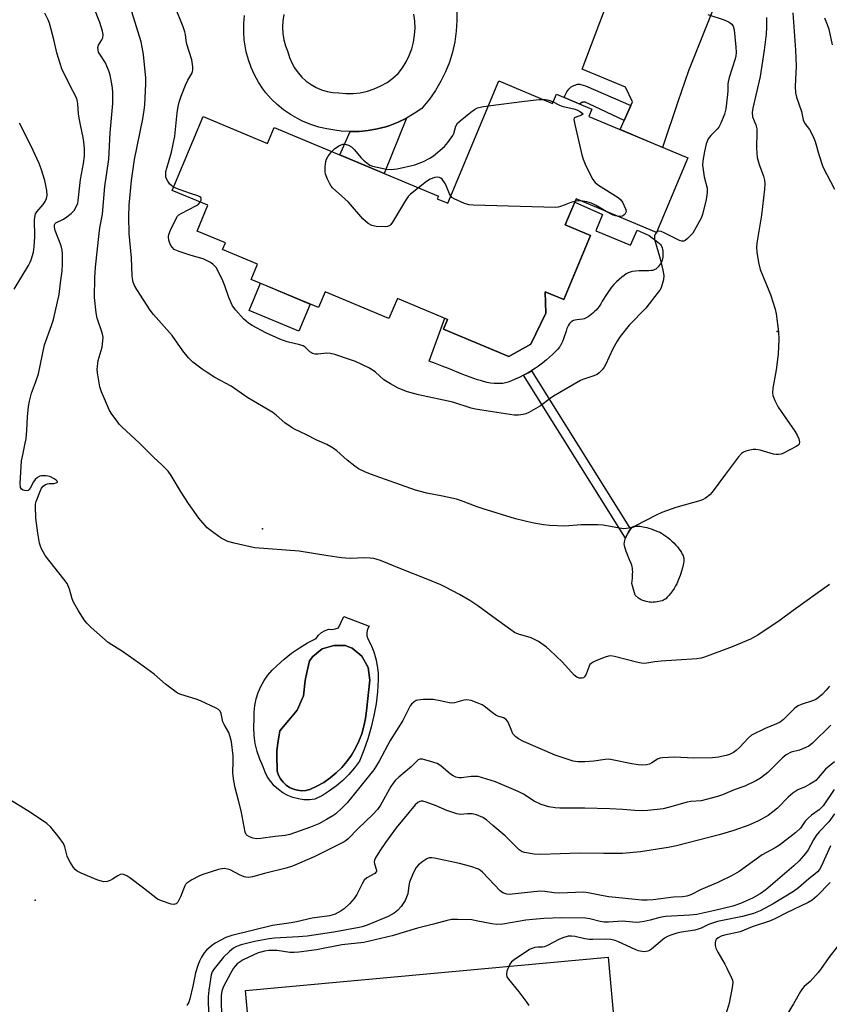
# Model space of a CAD drawing. Units: inches. Extents: x 1237764 to 1243764, y 501456 to 505456.
# Drawn here: x 1239416 to 1239678, y 504834 to 505154 of the extents above; entities that cross this region are included whole.
import ezdxf

# ---------------------------------------------------------------- set-up
doc = ezdxf.new("R2010")
doc.units = ezdxf.units.IN
doc.header["$MEASUREMENT"] = 0
for name, color, linetype in [('BLDG-Footprint', 5, 'Continuous'), ('CULTRL-Pad', 6, 'Continuous'), ('CULTRL-Swimming Pool in Ground', 4, 'Continuous'), ('ELEV-Spot Elevation', 7, 'Continuous'), ('TRANS-Driveway', 251, 'Continuous'), ('TRANS-Non Street Sidewalk', 7, 'Continuous'), ('Undefined', 1, 'Continuous')]:
    doc.layers.add(name, color=color, linetype=linetype)

msp = doc.modelspace()

# ---------------------------------------------------------------- linework, layer by layer
at = {"layer": 'BLDG-Footprint', "elevation": 324.37}
msp.add_lwpolyline([(1239570.96, 505133.72), (1239588.46, 505126.42), (1239589.7, 505129.4), (1239601.2, 505124.6), (1239600.18, 505122.15), (1239632.31, 505108.74), (1239622.2, 505084.5), (1239596.09, 505095.4), (1239592.58, 505086.98), (1239600.74, 505083.58), (1239592.07, 505062.8), (1239586.05, 505065.31), (1239586.24, 505058.3), (1239581.42, 505048.26), (1239574.29, 505044.28), (1239553.01, 505053.16), (1239554.33, 505056.32), (1239538.07, 505063.1), (1239535.35, 505056.58), (1239514.6, 505065.24), (1239512.5, 505060.19), (1239490.64, 505069.3), (1239492.71, 505074.28), (1239481.37, 505079.02), (1239482.26, 505081.14), (1239473.08, 505084.97), (1239476.57, 505093.34), (1239465.01, 505098.16), (1239475, 505122.12), (1239495.95, 505113.38), (1239498.12, 505118.58), (1239551.41, 505096.35), (1239551.04, 505095.44), (1239554.41, 505094.04)], close=True, dxfattribs=at)
at = {"layer": 'CULTRL-Pad'}
for points in [[(1239602.47, 505085.06), (1239613.73, 505080.46), (1239615.88, 505085.25), (1239619.74, 505083.5), (1239620.78, 505082.8), (1239621.53, 505082.27), (1239622.11, 505081.84), (1239622.64, 505081.4), (1239623.11, 505080.96), (1239623.43, 505080.61), (1239623.7, 505080.26), (1239623.91, 505079.91), (1239624.05, 505079.53), (1239624.15, 505079.07), (1239624.22, 505078.55), (1239624.26, 505077.88), (1239624.26, 505077.19), (1239624.21, 505076.53), (1239624.13, 505075.92), (1239624.03, 505075.49), (1239623.91, 505075.18), (1239623.69, 505074.72), (1239623.39, 505074.25), (1239623.05, 505073.78), (1239622.68, 505073.34), (1239622.3, 505072.94), (1239621.93, 505072.63), (1239621.67, 505072.46), (1239621.45, 505072.36), (1239621.2, 505072.28), (1239620.91, 505072.22), (1239620.5, 505072.17), (1239619.71, 505072.13), (1239617.82, 505072.13), (1239616.56, 505072.06), (1239615.35, 505071.94), (1239614.39, 505071.81), (1239613.92, 505071.71), (1239613.59, 505071.63), (1239613.28, 505071.53), (1239612.97, 505071.39), (1239612.32, 505071.05), (1239611.66, 505070.61), (1239610.88, 505070.02), (1239610, 505069.27), (1239609.17, 505068.48), (1239608.33, 505067.6), (1239607.55, 505066.73), (1239607.1, 505066.16), (1239606.57, 505065.4), (1239605.96, 505064.44), (1239604.58, 505062.18), (1239604.05, 505061.33), (1239603.52, 505060.55), (1239603.02, 505059.89), (1239602.55, 505059.36), (1239602.08, 505058.88), (1239601.55, 505058.38), (1239600.99, 505057.9), (1239600.41, 505057.46), (1239599.96, 505057.14), (1239599.53, 505056.88), (1239599.13, 505056.69), (1239598.71, 505056.55), (1239598.21, 505056.44), (1239596.3, 505056.16), (1239595.76, 505056.06), (1239595.28, 505055.94), (1239594.89, 505055.79), (1239594.74, 505055.71), (1239594.53, 505055.56), (1239594.33, 505055.39), (1239594.13, 505055.18), (1239593.95, 505054.94), (1239593.61, 505054.41), (1239593.4, 505054), (1239593.11, 505053.35), (1239592.8, 505052.53), (1239591.94, 505049.97), (1239591.67, 505049.19), (1239591.37, 505048.49), (1239591.11, 505047.98), (1239590.93, 505047.69), (1239590.65, 505047.29), (1239590.08, 505046.58), (1239589.32, 505045.76), (1239588.47, 505044.93), (1239587.46, 505044.02), (1239586.42, 505043.14), (1239585.19, 505042.16), (1239583.89, 505041.18), (1239582.9, 505040.49), (1239581.74, 505039.76), (1239581.57, 505039.66), (1239580.47, 505039.02), (1239579.02, 505038.23), (1239577.56, 505037.49), (1239576.27, 505036.88), (1239575.06, 505036.36), (1239574.01, 505035.96), (1239573.19, 505035.73), (1239572.74, 505035.63), (1239572.28, 505035.56), (1239571.42, 505035.47), (1239570.45, 505035.46), (1239569.46, 505035.52), (1239568.35, 505035.66), (1239567.21, 505035.88), (1239566.03, 505036.16), (1239565.1, 505036.43), (1239564.05, 505036.75), (1239562.88, 505037.15), (1239561.66, 505037.59), (1239559.36, 505038.47), (1239554.62, 505040.37), (1239552.58, 505041.17), (1239550.45, 505041.98), (1239548.38, 505042.72), (1239553.5, 505056.66), (1239554.33, 505056.32), (1239553.01, 505053.16), (1239574.29, 505044.28), (1239581.42, 505048.26), (1239586.24, 505058.3), (1239586.05, 505065.31), (1239592.07, 505062.8), (1239600.74, 505083.58), (1239592.58, 505086.98), (1239595.66, 505094.38), (1239604.67, 505090.31)], [(1239509.82, 505061.3), (1239506.15, 505052.5), (1239490.02, 505059.23), (1239493.69, 505068.03)], [(1239621.05, 504964.49), (1239620.59, 504964.48), (1239620.22, 504964.5), (1239619.8, 504964.56), (1239619.36, 504964.65), (1239618.78, 504964.79), (1239618.21, 504964.95), (1239617.68, 504965.13), (1239617.22, 504965.3), (1239616.86, 504965.47), (1239616.62, 504965.63), (1239616.35, 504965.83), (1239615.2, 504966.81), (1239614.14, 504970.57), (1239614.33, 504972.36), (1239614.42, 504973.51), (1239614.44, 504974.48), (1239614.43, 504974.92), (1239614.4, 504975.25), (1239614.35, 504975.58), (1239614.25, 504976.02), (1239614.11, 504976.5), (1239613.9, 504977.09), (1239613.44, 504978.25), (1239612.62, 504980.23), (1239612.33, 504980.99), (1239612.08, 504981.74), (1239611.9, 504982.35), (1239611.78, 504982.93), (1239611.72, 504983.48), (1239611.73, 504983.9), (1239611.77, 504984.18), (1239611.84, 504984.48), (1239612.03, 504985.13), (1239612.11, 504985.31), (1239612.32, 504985.83), (1239612.66, 504986.54), (1239613.04, 504987.22), (1239613.44, 504987.83), (1239613.74, 504988.21), (1239613.85, 504988.35), (1239614.05, 504988.56), (1239614.25, 504988.73), (1239614.49, 504988.89), (1239614.77, 504989.02), (1239615.09, 504989.11), (1239615.44, 504989.17), (1239615.81, 504989.2), (1239616.31, 504989.2), (1239616.73, 504989.17), (1239617.28, 504989.1), (1239617.85, 504989), (1239618.43, 504988.88), (1239619.01, 504988.73), (1239619.71, 504988.53), (1239620.39, 504988.32), (1239621.15, 504988.05), (1239622.65, 504987.47), (1239623.23, 504987.21), (1239623.83, 504986.88), (1239624.45, 504986.5), (1239625.2, 504985.98), (1239625.83, 504985.5), (1239626.46, 504984.99), (1239627.19, 504984.33), (1239627.78, 504983.77), (1239628.45, 504983.07), (1239628.97, 504982.47), (1239629.44, 504981.88), (1239629.87, 504981.29), (1239630.24, 504980.71), (1239630.54, 504980.15), (1239630.78, 504979.61), (1239630.94, 504979.1), (1239631, 504978.79), (1239631.03, 504978.46), (1239631.03, 504978.1), (1239631, 504977.63), (1239630.96, 504977.22), (1239630.87, 504976.7), (1239630.65, 504975.71), (1239630.33, 504974.57), (1239629.86, 504973.22), (1239629.33, 504971.85), (1239628.74, 504970.52), (1239628.37, 504969.8), (1239627.9, 504969), (1239627.36, 504968.17), (1239626.76, 504967.36), (1239626.22, 504966.7), (1239625.68, 504966.12), (1239625.15, 504965.65), (1239624.72, 504965.35), (1239624.43, 504965.19), (1239623.98, 504965.02), (1239623.47, 504964.86), (1239622.92, 504964.73), (1239622.35, 504964.63), (1239621.68, 504964.54)], [(1239611.47, 504794.71), (1239493.73, 504783.98), (1239488.76, 504838.54), (1239606.5, 504849.27)]]:
    msp.add_lwpolyline(points, close=True, dxfattribs=at)
for points in [[(1239528.36, 504955.8, 0), (1239528.12, 504954.73, 0), (1239528.17, 504953.64, 0), (1239528.52, 504952.6, 0), (1239529.56, 504950.53, 0), (1239530.42, 504948.39, 0), (1239531.08, 504946.18, 0), (1239531.55, 504943.92, 0), (1239531.82, 504941.62, 0), (1239531.89, 504939.31, 0), (1239531.63, 504935.43, 0), (1239531.16, 504931.57, 0), (1239530.48, 504927.74, 0), (1239529.6, 504923.95, 0), (1239528.52, 504920.21, 0), (1239527.24, 504916.53, 0), (1239525.77, 504912.93, 0), (1239524.14, 504910.72, 0), (1239522.35, 504908.64, 0), (1239520.4, 504906.7, 0), (1239518.31, 504904.91, 0), (1239516.1, 504903.29, 0), (1239513.76, 504901.84, 0), (1239511.33, 504900.57, 0), (1239509.53, 504900.38, 0), (1239507.73, 504900.41, 0), (1239505.94, 504900.66, 0), (1239504.2, 504901.12, 0), (1239502.52, 504901.78, 0), (1239500.94, 504902.65, 0), (1239499.47, 504903.7, 0), (1239498.14, 504904.92, 0), (1239496.97, 504906.29, 0), (1239495.97, 504907.79, 0), (1239495.16, 504909.4, 0), (1239494.55, 504911.09, 0), (1239493.44, 504913.53, 0), (1239492.56, 504916.05, 0), (1239491.94, 504918.65, 0), (1239491.57, 504921.3, 0), (1239491.46, 504923.97, 0), (1239491.61, 504926.64, 0), (1239491.59, 504928.82, 0), (1239491.8, 504930.98, 0), (1239492.23, 504933.11, 0), (1239492.87, 504935.19, 0), (1239493.73, 504937.18, 0), (1239494.8, 504939.08, 0), (1239496.05, 504940.85, 0), (1239497.49, 504942.49, 0), (1239499.08, 504943.97, 0), (1239501.36, 504946.05, 0), (1239503.77, 504947.97, 0), (1239506.3, 504949.73, 0), (1239508.94, 504951.32, 0), (1239511.69, 504952.72, 0), (1239512.49, 504953.78, 0), (1239513.47, 504954.66, 0), (1239514.61, 504955.34, 0), (1239515.85, 504955.78, 0), (1239516.9, 504955.71, 0), (1239517.93, 504955.85, 0), (1239518.92, 504956.21, 0), (1239520.69, 504959.88, 0), (1239528.89, 504956.76, 0)], [(1239508.35, 504903.4, 0), (1239509.67, 504903.69, 0), (1239511.98, 504904.77, 0), (1239514.19, 504906.04, 0), (1239516.29, 504907.5, 0), (1239518.25, 504909.13, 0), (1239520.06, 504910.91, 0), (1239521.72, 504912.85, 0), (1239523.21, 504914.93, 0), (1239524.51, 504917.12, 0), (1239525.62, 504919.41, 0), (1239526.53, 504921.79, 0), (1239527.24, 504924.24, 0), (1239527.73, 504926.75, 0), (1239528.01, 504929.28, 0), (1239529.12, 504939.26, 0), (1239528.59, 504943.36, 0), (1239526.58, 504946.97, 0), (1239523.38, 504949.58, 0), (1239522.25, 504950.04, 0), (1239521.19, 504950.47, 0), (1239517.48, 504950.43, 0), (1239513.68, 504949.35, 0), (1239510.59, 504946.89, 0), (1239509.59, 504945.46, 0), (1239508.72, 504941.74, 0), (1239508.11, 504939.11, 0), (1239507.6, 504934.12, 0), (1239505.57, 504929.53, 0), (1239503.42, 504926.87, 0), (1239499.89, 504922.78, 0), (1239499.32, 504918.76, 0), (1239498.97, 504916.27, 0), (1239498.97, 504915, 0), (1239499.07, 504909.64, 0), (1239499.51, 504908.36, 0), (1239500.16, 504907.17, 0), (1239500.99, 504906.09, 0), (1239501.98, 504905.17, 0), (1239503.11, 504904.41, 0), (1239504.34, 504903.84, 0), (1239505.64, 504903.48, 0), (1239506.99, 504903.33, 0)]]:
    msp.add_polyline3d(points, close=True, dxfattribs=at)
at = {"layer": 'CULTRL-Swimming Pool in Ground'}
msp.add_lwpolyline([(1239508.35, 504903.4), (1239506.99, 504903.33), (1239505.64, 504903.48), (1239504.34, 504903.84), (1239503.11, 504904.41), (1239501.98, 504905.17), (1239500.99, 504906.09), (1239500.16, 504907.17), (1239499.51, 504908.36), (1239499.07, 504909.64), (1239498.97, 504915), (1239498.97, 504916.27), (1239499.32, 504918.76), (1239499.89, 504922.78), (1239503.42, 504926.87), (1239505.57, 504929.53), (1239507.6, 504934.12), (1239508.11, 504939.11), (1239508.72, 504941.74), (1239509.59, 504945.46), (1239510.59, 504946.89), (1239513.68, 504949.35), (1239517.48, 504950.43), (1239521.19, 504950.47), (1239522.25, 504950.04), (1239523.38, 504949.58), (1239526.58, 504946.97), (1239528.59, 504943.36), (1239529.12, 504939.26), (1239528.01, 504929.28), (1239527.73, 504926.75), (1239527.24, 504924.24), (1239526.53, 504921.79), (1239525.62, 504919.41), (1239524.51, 504917.12), (1239523.21, 504914.93), (1239521.72, 504912.85), (1239520.06, 504910.91), (1239518.25, 504909.13), (1239516.29, 504907.5), (1239514.19, 504906.04), (1239511.98, 504904.77), (1239509.67, 504903.69)], close=True, dxfattribs=at)
at = {"layer": 'ELEV-Spot Elevation'}
for p in [(1239661.27, 505052.4, 298.15), (1239494.34, 504988.38, 296.56), (1239420.52, 504867.84, 292.25)]:
    msp.add_point(p, dxfattribs=at)
at = {"layer": 'TRANS-Driveway'}
for points in [[(1239641.46, 505159.19, 0), (1239632.54, 505136.94, 0), (1239630.21, 505130.08, 0), (1239629.24, 505127.22, 0), (1239624.13, 505112.15, 0), (1239610.34, 505117.91, 0), (1239611.7, 505120.9, 0), (1239613.89, 505125.76, 0), (1239614.42, 505126.93, 0), (1239612.15, 505131.66, 0), (1239598.01, 505137.5, 0), (1239605.34, 505156.63, 0)], [(1239557.33, 505156.74, 0), (1239557.39, 505153.29, 0), (1239557.17, 505149.86, 0), (1239556.69, 505146.45, 0), (1239555.95, 505143.09, 0), (1239554.94, 505139.8, 0), (1239553.72, 505136.7, 0), (1239552.22, 505133.6, 0), (1239550.47, 505130.63, 0), (1239548.51, 505127.81, 0), (1239546.32, 505125.15, 0), (1239545.96, 505124.75, 0), (1239543.55, 505123.09, 0), (1239541.02, 505121.61, 0), (1239538.37, 505120.34, 0), (1239535.64, 505119.29, 0), (1239534.33, 505118.86, 0), (1239531.49, 505118.13, 0), (1239528.6, 505117.62, 0), (1239525.68, 505117.34, 0), (1239522.75, 505117.28, 0), (1239519.82, 505117.46, 0), (1239517.79, 505117.72, 0), (1239515.15, 505118.13, 0), (1239512.54, 505118.74, 0), (1239510, 505119.56, 0), (1239507.52, 505120.57, 0), (1239505.66, 505121.49, 0), (1239503.35, 505122.83, 0), (1239501.15, 505124.36, 0), (1239499.08, 505126.05, 0), (1239497.15, 505127.9, 0), (1239495.37, 505129.89, 0), (1239494.41, 505131.11, 0), (1239492.96, 505133.34, 0), (1239491.69, 505135.67, 0), (1239490.61, 505138.09, 0), (1239489.72, 505140.59, 0), (1239489.03, 505143.16, 0), (1239488.77, 505144.41, 0), (1239488.39, 505147.03, 0), (1239488.21, 505149.68, 0), (1239488.23, 505152.34, 0), (1239488.47, 505154.98, 0)], [(1239501.25, 505155.24, 0), (1239500.9, 505153.21, 0), (1239500.78, 505151.15, 0), (1239500.88, 505149.09, 0), (1239501.21, 505147.06, 0), (1239501.75, 505145.07, 0), (1239502.51, 505143.15, 0), (1239503.06, 505141.33, 0), (1239503.8, 505139.58, 0), (1239504.73, 505137.92, 0), (1239505.83, 505136.37, 0), (1239507.1, 505134.95, 0), (1239508.51, 505133.67, 0), (1239510.05, 505132.56, 0), (1239511.71, 505131.62, 0), (1239513.45, 505130.87, 0), (1239515.27, 505130.31, 0), (1239517.14, 505129.96, 0), (1239519.04, 505129.81, 0), (1239521.37, 505129.6, 0), (1239523.71, 505129.63, 0), (1239526.04, 505129.89, 0), (1239528.33, 505130.4, 0), (1239530.55, 505131.13, 0), (1239532.69, 505132.08, 0), (1239534.72, 505133.25, 0), (1239536.63, 505134.62, 0), (1239538.38, 505136.17, 0), (1239539.76, 505137.99, 0), (1239540.96, 505139.93, 0), (1239541.95, 505141.98, 0), (1239542.74, 505144.12, 0), (1239543.32, 505146.33, 0), (1239543.68, 505148.58, 0), (1239543.81, 505150.86, 0), (1239543.72, 505153.13, 0), (1239543.4, 505155.39, 0)]]:
    msp.add_polyline3d(points, dxfattribs=at)
at = {"layer": 'TRANS-Non Street Sidewalk'}
for points in [[(1239613.89, 505125.76), (1239611.7, 505120.9), (1239600.17, 505126.25), (1239599.23, 505126.69), (1239599.21, 505126.7), (1239599.18, 505126.71), (1239599.15, 505126.72), (1239599.13, 505126.73), (1239599.1, 505126.74), (1239599.08, 505126.75), (1239599.05, 505126.76), (1239599.03, 505126.77), (1239599, 505126.78), (1239598.97, 505126.78), (1239598.95, 505126.79), (1239598.92, 505126.8), (1239598.9, 505126.8), (1239598.87, 505126.81), (1239598.84, 505126.81), (1239598.81, 505126.82), (1239598.79, 505126.82), (1239598.76, 505126.83), (1239598.73, 505126.83), (1239598.71, 505126.83), (1239598.68, 505126.83), (1239598.65, 505126.84), (1239598.62, 505126.84), (1239598.6, 505126.84), (1239598.57, 505126.84), (1239598.54, 505126.84), (1239598.51, 505126.84), (1239598.49, 505126.83), (1239598.46, 505126.83), (1239598.43, 505126.83), (1239598.41, 505126.83), (1239598.38, 505126.83), (1239598.35, 505126.82), (1239598.32, 505126.82), (1239598.3, 505126.81), (1239598.27, 505126.81), (1239598.25, 505126.8), (1239598.22, 505126.8), (1239598.19, 505126.79), (1239598.17, 505126.78), (1239598.14, 505126.78), (1239598.11, 505126.77), (1239598.09, 505126.76), (1239598.06, 505126.75), (1239598.04, 505126.74), (1239598.01, 505126.73), (1239597.98, 505126.72), (1239597.96, 505126.71), (1239597.93, 505126.7), (1239597.91, 505126.69), (1239597.89, 505126.68), (1239597.86, 505126.67), (1239597.84, 505126.65), (1239597.81, 505126.64), (1239597.79, 505126.63), (1239597.77, 505126.61), (1239597.74, 505126.6), (1239597.72, 505126.59), (1239597.7, 505126.57), (1239597.67, 505126.55), (1239597.65, 505126.54), (1239597.63, 505126.52), (1239597.61, 505126.5), (1239597.59, 505126.49), (1239597.57, 505126.47), (1239597.55, 505126.45), (1239597.52, 505126.43), (1239597.5, 505126.42), (1239597.49, 505126.4), (1239597.46, 505126.38), (1239597.45, 505126.36), (1239597.43, 505126.34), (1239597.41, 505126.32), (1239597.39, 505126.3), (1239597.37, 505126.28), (1239597.36, 505126.26), (1239597.34, 505126.24), (1239597.33, 505126.22), (1239592.15, 505128.38), (1239592.37, 505128.83), (1239592.74, 505129.52), (1239593.11, 505130.16), (1239593.43, 505130.64), (1239593.76, 505131.08), (1239594.11, 505131.45), (1239594.46, 505131.75), (1239594.69, 505131.9), (1239595.3, 505132.2), (1239595.76, 505132.38), (1239596.22, 505132.53), (1239596.54, 505132.62), (1239596.84, 505132.68), (1239597.08, 505132.71), (1239597.31, 505132.69), (1239597.66, 505132.6), (1239599.08, 505132.07)], [(1239522.75, 505117.28), (1239525.68, 505117.34), (1239528.6, 505117.62), (1239531.49, 505118.13), (1239534.33, 505118.86), (1239535.64, 505119.29), (1239538.37, 505120.34), (1239541.02, 505121.61), (1239533.77, 505103.71), (1239519.45, 505109.68)], [(1239612.32, 504985.83), (1239612.11, 504985.31), (1239579.02, 505038.23), (1239580.47, 505039.02), (1239581.57, 505039.66), (1239613.74, 504988.21), (1239613.44, 504987.83), (1239613.04, 504987.22), (1239612.66, 504986.54)]]:
    msp.add_lwpolyline(points, close=True, dxfattribs=at)
at = {"layer": 'Undefined'}
msp.add_line((1239622.27, 505084.67, 300), (1239622.12, 505084.54, 300), dxfattribs=at)
for points, elevation in [([(1239678.36, 504970.22), (1239666.48, 504961.81), (1239662.34, 504958.66), (1239655.03, 504953.83), (1239652.68, 504952.57), (1239646.75, 504950.09), (1239637.75, 504946.69), (1239636.65, 504946.36), (1239635.25, 504946.09), (1239628.68, 504945.76), (1239623.7, 504945.39), (1239621.65, 504945.18), (1239619.04, 504944.75), (1239617.88, 504944.68), (1239616.15, 504944.95), (1239608.51, 504946.94), (1239607.4, 504947.1), (1239606.57, 504947), (1239605.46, 504946.65), (1239602.43, 504945.45), (1239601.64, 504945.1), (1239600.92, 504944.66), (1239600.56, 504944.28), (1239600.29, 504943.81), (1239599.3, 504941.14), (1239598.83, 504940.29), (1239598.51, 504940), (1239598.09, 504939.85), (1239597.1, 504939.89), (1239596.36, 504940.17), (1239595.45, 504940.84), (1239591.68, 504945.06), (1239587.58, 504948.99), (1239586.45, 504949.93), (1239583.82, 504951.73), (1239582.56, 504952.47), (1239581.48, 504952.97), (1239577.42, 504954.2), (1239576.13, 504954.73), (1239574.88, 504955.54), (1239569.03, 504959.74), (1239564.19, 504963.35), (1239561.57, 504965.06), (1239558.28, 504967.01), (1239553.72, 504969.42), (1239552.14, 504970.17), (1239547.99, 504971.91), (1239539.15, 504975.36), (1239532.55, 504978.05), (1239530.41, 504978.7), (1239529.27, 504978.84), (1239527.51, 504978.89), (1239522.8, 504978.66), (1239519.94, 504978.9), (1239515.5, 504979.53), (1239506.2, 504981.12), (1239491.8, 504982.19), (1239490.34, 504982.45), (1239485.08, 504983.66), (1239483.08, 504984.25), (1239480.92, 504985.27), (1239478.47, 504987), (1239476.39, 504988.69), (1239473.7, 504991.78), (1239470.31, 504996.52), (1239467.86, 505000.25), (1239464.68, 505005.6), (1239463.68, 505007.04), (1239461.69, 505009.11), (1239459.04, 505011.49), (1239454.38, 505016.12), (1239448.63, 505021.49), (1239447.83, 505022.33), (1239447.11, 505023.23), (1239445.42, 505025.54), (1239444.69, 505026.78), (1239442.08, 505032.77), (1239441.5, 505034.44), (1239440.79, 505039.02), (1239440.69, 505040.17), (1239440.71, 505041.01), (1239440.97, 505042.93), (1239442.24, 505047.32), (1239442.53, 505049.37), (1239442.58, 505050.54), (1239442.3, 505051.95), (1239440.69, 505056.72), (1239440.35, 505058.49), (1239439.84, 505063.44), (1239439.91, 505069.86), (1239440.14, 505073.26), (1239441.29, 505084.15), (1239441.56, 505086.04), (1239442.4, 505090.5), (1239443.18, 505099.42), (1239444.39, 505108.29), (1239444.82, 505116.89), (1239445.7, 505126.37), (1239445.7, 505129.93), (1239445.59, 505131.39), (1239445.38, 505132.79), (1239444.84, 505135.58), (1239444.54, 505136.68), (1239443.35, 505139.6), (1239441.48, 505142.36), (1239441.13, 505143.07), (1239440.93, 505143.82), (1239440.92, 505144.59), (1239441.13, 505145.36), (1239442.21, 505147.04), (1239442.49, 505147.75), (1239442.59, 505148.76), (1239442.39, 505149.89), (1239441.5, 505152.68), (1239439.72, 505157.38)], 296), ([(1239465.47, 505099.25), (1239464.89, 505099.65), (1239464.28, 505100.26), (1239463.56, 505101.18), (1239463.13, 505101.92), (1239462.96, 505102.43), (1239462.9, 505102.95), (1239462.97, 505104.31), (1239463.23, 505105.4), (1239464.8, 505110.57), (1239465.36, 505113.17), (1239465.82, 505115.79), (1239466.63, 505123.34), (1239466.95, 505125.38), (1239467.27, 505126.83), (1239467.91, 505128.8), (1239469.35, 505132.35), (1239470.09, 505133.95), (1239471.41, 505136.15), (1239471.64, 505136.78), (1239471.73, 505137.25), (1239471.71, 505138.34), (1239471.38, 505140.54), (1239469.77, 505145.69), (1239469.53, 505146.84), (1239469.31, 505148.77), (1239469.13, 505149.63), (1239468.53, 505151.32), (1239465.82, 505157.95)], 300), ([(1239678.31, 504937.3), (1239677.25, 504936.01), (1239675.93, 504934.6), (1239674.59, 504933.47), (1239673.87, 504932.97), (1239673.12, 504932.61), (1239669.16, 504931.33), (1239668.17, 504930.91), (1239667.57, 504930.53), (1239666.88, 504929.96), (1239663.38, 504926.46), (1239662.29, 504925.62), (1239661.1, 504925), (1239657.41, 504923.55), (1239653.02, 504921.33), (1239651.91, 504920.44), (1239649.2, 504917.51), (1239648.05, 504916.37), (1239647.16, 504915.72), (1239645.88, 504915.1), (1239644.8, 504914.77), (1239642.3, 504914.2), (1239640.31, 504913.98), (1239634.24, 504913.85), (1239628.06, 504914.2), (1239624.08, 504914.02), (1239623.25, 504913.87), (1239622.48, 504913.57), (1239620.63, 504912.37), (1239619.91, 504912), (1239618.87, 504911.76), (1239617.5, 504911.68), (1239616.27, 504911.75), (1239614.13, 504912.08), (1239607.83, 504913.37), (1239606.68, 504913.53), (1239605.53, 504913.51), (1239601.79, 504912.98), (1239598.93, 504912.69), (1239596.62, 504912.73), (1239595.09, 504912.98), (1239589.3, 504914.85), (1239578.97, 504919.35), (1239577.36, 504920.14), (1239576.47, 504920.81), (1239575.57, 504921.85), (1239575.17, 504922.63), (1239574.01, 504925.55), (1239573.4, 504926.42), (1239572.51, 504926.96), (1239570.71, 504927.57), (1239569.98, 504927.91), (1239568.86, 504928.69), (1239566.27, 504930.8), (1239565.56, 504931.24), (1239564.51, 504931.7), (1239562.04, 504932.57), (1239560.67, 504932.84), (1239559.61, 504932.7), (1239556.63, 504931.88), (1239555.51, 504931.76), (1239554.45, 504931.92), (1239552, 504932.55), (1239549.64, 504932.91), (1239546.42, 504932.94), (1239544.72, 504932.74), (1239544.2, 504932.58), (1239543.51, 504932.17), (1239542.71, 504931.45), (1239542.23, 504930.85), (1239539.86, 504926.09), (1239535.74, 504919.63), (1239532.14, 504912.89), (1239530.4, 504910.14), (1239521.73, 504899.4), (1239520.19, 504897.78), (1239518.08, 504895.85), (1239517.14, 504895.18), (1239515.12, 504893.95), (1239512.57, 504892.58), (1239509.89, 504891.53), (1239503.23, 504889.17), (1239501.64, 504888.81), (1239498.43, 504888.5), (1239493.81, 504887.82), (1239492.32, 504887.77), (1239491.16, 504887.98), (1239490.05, 504888.34), (1239489.34, 504888.75), (1239489.02, 504889.13), (1239488.71, 504889.86), (1239487.34, 504896.86), (1239486.54, 504900.14), (1239485.4, 504904.32), (1239484.98, 504906.55), (1239484.68, 504909.07), (1239484.83, 504913.02), (1239484.78, 504914.65), (1239484.26, 504919.18), (1239483.84, 504920.88), (1239483.36, 504922.25), (1239481.89, 504924.78), (1239481.48, 504925.66), (1239480.89, 504928.42), (1239480.57, 504929.16), (1239479.98, 504929.69), (1239479.25, 504930.11), (1239474.19, 504932.48), (1239472.83, 504933), (1239467.79, 504934.59), (1239466.99, 504934.93), (1239466.27, 504935.37), (1239462.83, 504937.97), (1239459.12, 504941.12), (1239454.38, 504944.66), (1239448.85, 504948.53), (1239445.36, 504950.7), (1239444.23, 504951.49), (1239438.74, 504956.31), (1239437.28, 504957.73), (1239436.45, 504958.85), (1239434.6, 504961.72), (1239432.98, 504964.55), (1239432.54, 504965.61), (1239431.63, 504968.77), (1239430.87, 504970.56), (1239429.85, 504972.01), (1239423.76, 504979.63), (1239422.48, 504982.08), (1239421.95, 504983.71), (1239421.4, 504986.95), (1239420.75, 504991.84), (1239420.62, 504995.55), (1239420.67, 504996.39), (1239420.84, 504997.23), (1239422.22, 505000.81), (1239422.62, 505001.58), (1239423.16, 505002.24), (1239423.84, 505002.74), (1239424.59, 505002.99), (1239425.12, 505003.07), (1239426.55, 505003.07), (1239427.34, 505003.23), (1239427.76, 505003.49), (1239427.78, 505003.72), (1239427.38, 505004.15), (1239426.73, 505004.61), (1239425.31, 505005.34), (1239424.04, 505005.58), (1239422.63, 505005.54), (1239422.08, 505005.39), (1239421.31, 505005.04), (1239420.5, 505004.39), (1239419.95, 505003.59), (1239418.91, 505001.57), (1239418.59, 505001.13), (1239418.21, 505000.82), (1239417.55, 505000.7), (1239416.61, 505000.88), (1239416.05, 505001.24), (1239415.81, 505001.73), (1239415.72, 505003.05), (1239416.15, 505010.39), (1239416.37, 505011.81), (1239417.33, 505016.19), (1239417.56, 505017.6), (1239417.81, 505020.22), (1239418.05, 505024.68), (1239418.41, 505028.09), (1239418.67, 505029.78), (1239419.35, 505032.38), (1239420.68, 505035.87), (1239421.58, 505038.65), (1239423.6, 505048.06), (1239425.87, 505054.29), (1239426.49, 505056.25), (1239428.32, 505064.35), (1239428.76, 505068.23), (1239429.34, 505071.95), (1239429.44, 505074.3), (1239429.39, 505077.58), (1239429.3, 505078.76), (1239428.92, 505080.16), (1239426.98, 505085.12), (1239426.77, 505086.21), (1239426.82, 505086.97), (1239426.99, 505087.4), (1239427.24, 505087.66), (1239429.7, 505088.8), (1239430.85, 505089.58), (1239432.2, 505090.65), (1239433.2, 505091.64), (1239433.97, 505093.04), (1239434.34, 505094.05), (1239434.52, 505094.91), (1239435.25, 505101.77), (1239436.26, 505106.94), (1239436.49, 505109.25), (1239436.53, 505111.89), (1239436.36, 505113.91), (1239436.13, 505115.36), (1239435.2, 505119.45), (1239434.79, 505121.66), (1239434.62, 505123.07), (1239434.41, 505126.29), (1239434.18, 505127.63), (1239433.78, 505128.62), (1239432.09, 505131.69), (1239429.21, 505137.6), (1239427.59, 505142.82), (1239426.62, 505147.18), (1239425.15, 505152.5), (1239424.72, 505153.59), (1239423.63, 505155.68)], 294), ([(1239657.86, 505154.26), (1239657.84, 505151.13), (1239657.7, 505148.89), (1239657.15, 505143.7), (1239655.85, 505135.19), (1239653.43, 505124.85), (1239653.2, 505123.42), (1239653.33, 505122.07), (1239654.42, 505119.49), (1239654.72, 505118.15), (1239654.75, 505116.97), (1239654.59, 505111.91), (1239654.83, 505108.83), (1239655.46, 505106.62), (1239656.94, 505102.83), (1239657.21, 505101.47), (1239657.3, 505100.36), (1239657.18, 505098.6), (1239656.19, 505090.1), (1239654.76, 505081.04), (1239654.66, 505079.61), (1239654.68, 505078.16), (1239655.27, 505074.74), (1239655.81, 505072.5), (1239659.12, 505064.38), (1239660.72, 505059.59), (1239660.99, 505058.14), (1239661.71, 505052.26), (1239661.86, 505049.93), (1239661.7, 505045.03), (1239660.95, 505039.9), (1239659.97, 505033.97), (1239659.86, 505032.51), (1239659.93, 505031.64), (1239660.52, 505029.99), (1239661.61, 505027.87), (1239667.04, 505020.02), (1239667.83, 505018.75), (1239668.34, 505017.5), (1239668.54, 505016.5), (1239668.41, 505015.86), (1239668.03, 505015.38), (1239667.46, 505015.01), (1239663.37, 505012.91), (1239662.58, 505012.59), (1239661.77, 505012.44), (1239660.95, 505012.42), (1239660.1, 505012.54), (1239655.82, 505013.85), (1239654.39, 505014.14), (1239653.57, 505014.09), (1239652.47, 505013.89), (1239651.12, 505013.54), (1239650.36, 505013.25), (1239649.7, 505012.77), (1239648.76, 505011.67), (1239644.53, 505006.04), (1239640.28, 505000.2), (1239639.48, 504999.36), (1239638.09, 504998.26), (1239637.35, 504997.81), (1239636.53, 504997.48), (1239628.48, 504995.26), (1239623.91, 504993.62), (1239622.03, 504992.78), (1239615.11, 504989.24), (1239613.77, 504988.68), (1239612.46, 504988.4), (1239611.38, 504988.38), (1239604.83, 504989.5), (1239603.08, 504989.65), (1239597.72, 504989.64), (1239592.46, 504989.25), (1239587.52, 504989.42), (1239585.5, 504989.61), (1239581.84, 504990.31), (1239576.42, 504991.61), (1239565.95, 504994.78), (1239563.98, 504995.43), (1239558.56, 504997.49), (1239557.22, 504997.93), (1239552.77, 504998.92), (1239547.59, 504999.9), (1239543.97, 505000.88), (1239529.35, 505006.1), (1239527.52, 505006.87), (1239525.51, 505007.85), (1239524.3, 505008.65), (1239521.73, 505010.6), (1239518.42, 505013.62), (1239517.24, 505014.52), (1239515.17, 505015.66), (1239511.95, 505017.17), (1239508.34, 505018.99), (1239504.93, 505020.55), (1239503.91, 505021.09), (1239501.56, 505022.76), (1239498.78, 505025.23), (1239497.62, 505026.06), (1239489.5, 505030.81), (1239484.11, 505034.59), (1239478.85, 505037.49), (1239476.35, 505039.05), (1239474.69, 505040.2), (1239471.73, 505042.46), (1239470.27, 505043.82), (1239468.42, 505046.06), (1239464.94, 505051.14), (1239458.91, 505057.9), (1239457.89, 505059.34), (1239453.5, 505066.06), (1239452.77, 505067.35), (1239452.37, 505068.44), (1239452.08, 505069.57), (1239451.97, 505070.44), (1239451.79, 505076.34), (1239451.06, 505084.23), (1239450.96, 505089.61), (1239450.99, 505093.39), (1239451.81, 505101.45), (1239452.77, 505108.26), (1239455.44, 505121.45), (1239455.92, 505124.27), (1239456.1, 505126), (1239456.42, 505132.8), (1239456.41, 505134.58), (1239455.7, 505142.29), (1239455.3, 505144.63), (1239454.88, 505146.38), (1239451.86, 505156.09)], 298), ([(1239638.8, 505155.31), (1239644.15, 505153.56), (1239645.74, 505152.82), (1239646.62, 505152.16), (1239647.03, 505151.45), (1239647.32, 505150.34), (1239647.95, 505144.7), (1239648.03, 505142.94), (1239647.94, 505141.87), (1239647.73, 505140.87), (1239645.77, 505134.84), (1239645.39, 505133.44), (1239645.3, 505132.61), (1239645.33, 505130.47), (1239645.26, 505129.34), (1239644.63, 505124.69), (1239644.27, 505122.97), (1239643.09, 505119.98), (1239642.4, 505118.71), (1239641.85, 505118.06), (1239639.77, 505116.04), (1239638.88, 505114.9), (1239638.28, 505113.34), (1239637.69, 505110.78), (1239637.16, 505107.75), (1239637.12, 505106.35), (1239637.68, 505102.55), (1239638.56, 505098.96), (1239638.6, 505097.53), (1239638.3, 505095.24), (1239637.11, 505090.41), (1239636.67, 505089.17), (1239633.91, 505084.32), (1239633.36, 505083.66), (1239632.15, 505082.45), (1239631.52, 505081.94), (1239631.08, 505081.7), (1239630.37, 505081.66), (1239629.6, 505081.92), (1239624.62, 505084.46), (1239623.63, 505084.87), (1239622.96, 505084.97), (1239622.52, 505084.83), (1239622.27, 505084.67)], 300), ([(1239666.38, 505155.84), (1239667.25, 505143.73), (1239667.46, 505138.48), (1239667.17, 505131.89), (1239667.26, 505129.82), (1239667.55, 505128.4), (1239669.21, 505123.81), (1239669.76, 505121.1), (1239670.33, 505119.92), (1239671.81, 505117.95), (1239672.98, 505115.68), (1239673.61, 505114.08), (1239674.8, 505109.85), (1239676.18, 505105.83), (1239679.97, 505098.56)], 296), ([(1239676.66, 505154.14), (1239677.54, 505152.08), (1239678.08, 505150.51), (1239679.16, 505145.38)], 294), ([(1239516.82, 505110.78), (1239517.72, 505111.69), (1239519.11, 505112.63), (1239520.34, 505113.17), (1239521.14, 505113.19), (1239522.22, 505112.87), (1239523.2, 505112.28), (1239524.01, 505111.46), (1239526.28, 505108.78), (1239527.11, 505107.96), (1239528.68, 505106.68), (1239529.17, 505106.39), (1239529.98, 505106.09), (1239534.58, 505105.1), (1239536.02, 505104.94), (1239538.01, 505105.23), (1239543.69, 505106.5), (1239546.59, 505107.6), (1239548.61, 505108.63), (1239549.79, 505109.45), (1239553.32, 505112.43), (1239554.47, 505113.69), (1239556.11, 505115.98), (1239556.44, 505116.7), (1239557.09, 505119), (1239557.6, 505119.97), (1239558.42, 505120.79), (1239561.91, 505123.61), (1239563.11, 505124.48), (1239564.13, 505124.98), (1239565.51, 505125.35), (1239567.59, 505125.63)], 302), ([(1239567.59, 505125.63), (1239579.37, 505127.14), (1239584.07, 505127.66), (1239585.32, 505127.73)], 302), ([(1239585.32, 505127.73), (1239586.12, 505127.67), (1239587.27, 505127.45), (1239588.68, 505126.96)], 302), ([(1239588.68, 505126.96), (1239590.45, 505125.94), (1239591.41, 505125.52), (1239595.72, 505124.53), (1239596.58, 505124.24), (1239597.53, 505123.7), (1239598.39, 505123.03), (1239598.28, 505122.89), (1239597.87, 505122.65), (1239595.79, 505121.88), (1239595.49, 505121.61), (1239595.39, 505121.18), (1239595.65, 505119.55), (1239597.97, 505109.71), (1239598.37, 505108.29), (1239599.05, 505106.68), (1239600.93, 505102.71), (1239601.52, 505101.71), (1239602.24, 505100.8), (1239603.3, 505099.93), (1239609.73, 505095.87), (1239610.61, 505095.11), (1239611.11, 505094.39), (1239612.11, 505092.24), (1239612.28, 505091.45), (1239612.21, 505090.98), (1239611.99, 505090.59), (1239611.67, 505090.23), (1239611.08, 505089.85), (1239610.3, 505089.73), (1239609.56, 505089.78)], 302), ([(1239413.67, 505066.09), (1239418.38, 505073.84), (1239418.94, 505074.86), (1239419.28, 505075.66), (1239420, 505078.16), (1239420.23, 505079.9), (1239420.43, 505083.14), (1239420.36, 505088.61), (1239420.49, 505090.01), (1239420.69, 505090.56), (1239421.11, 505091.25), (1239423.09, 505093.61), (1239423.75, 505094.53), (1239424.22, 505095.5), (1239424.4, 505096.49), (1239424.28, 505098.19), (1239423.72, 505101.37), (1239422.51, 505105.23), (1239421.88, 505106.86), (1239419.22, 505112.55), (1239415.49, 505120)], 292), ([(1239544.94, 505099.05), (1239542.38, 505096.99), (1239541.56, 505096.15), (1239540.73, 505094.93), (1239536.46, 505087.83), (1239535.96, 505087.14), (1239535.59, 505086.76), (1239534.89, 505086.45), (1239534.07, 505086.38), (1239531.16, 505086.48), (1239529.77, 505086.74), (1239528.65, 505087.4), (1239526.85, 505088.94), (1239522.22, 505094.34), (1239520.94, 505095.57), (1239517.17, 505098.89), (1239516.59, 505099.54), (1239516.14, 505100.28), (1239515.4, 505101.86), (1239514.76, 505103.48), (1239514.59, 505104.32), (1239514.61, 505105.78), (1239514.81, 505107.53), (1239515.03, 505108.36), (1239515.61, 505109.32), (1239516.82, 505110.78)], 302), ([(1239555.38, 505096.38), (1239555.02, 505097.03), (1239554.07, 505099.44), (1239553.55, 505100.45), (1239552.58, 505101.78), (1239552.2, 505102.11), (1239551.76, 505102.33), (1239551, 505102.43), (1239550.21, 505102.36), (1239548.74, 505101.84), (1239547.53, 505101.09), (1239544.94, 505099.05)], 302), ([(1239474.1, 505094.37), (1239474.4, 505095.04), (1239474.45, 505095.51), (1239474.31, 505095.87), (1239473.99, 505096.14), (1239473.33, 505096.43), (1239470.89, 505097.18), (1239467.24, 505098.5), (1239465.47, 505099.25)], 300), ([(1239622.12, 505084.54), (1239621.69, 505083.94), (1239621.52, 505083.43), (1239621.47, 505082.88), (1239621.54, 505082.31), (1239623.35, 505076), (1239624.24, 505072.29), (1239624.54, 505070.58), (1239624.41, 505069.14), (1239624.05, 505067.7), (1239623.68, 505066.59), (1239623.27, 505065.82), (1239622.76, 505065.1), (1239618.71, 505059.98), (1239613.31, 505054.46), (1239610.41, 505050.74), (1239609.45, 505049.27), (1239608.01, 505046.76), (1239605.63, 505041.62), (1239605.19, 505040.86), (1239604.52, 505039.94), (1239603.56, 505038.92), (1239602.86, 505038.47), (1239601.55, 505037.93), (1239598.31, 505036.8), (1239597.52, 505036.45), (1239588.79, 505031.43), (1239587.61, 505030.63), (1239584.48, 505028.22), (1239580.77, 505026.07), (1239579.74, 505025.62), (1239578.89, 505025.44), (1239577.42, 505025.28), (1239575.94, 505025.27), (1239568.9, 505026.27), (1239563.42, 505027.18), (1239562.02, 505027.54), (1239556.1, 505029.42), (1239544.97, 505031.79), (1239541.34, 505032.78), (1239538.35, 505033.98), (1239535.84, 505035.36), (1239533.7, 505036.75), (1239530.99, 505039.17), (1239529.93, 505039.98), (1239528.76, 505040.63), (1239524.48, 505042.61), (1239522.55, 505043.34), (1239517.78, 505044.89), (1239516.36, 505045.28), (1239515.21, 505045.35), (1239512.28, 505044.98), (1239511.44, 505045.05), (1239510.65, 505045.25), (1239509.71, 505045.74), (1239508.18, 505047.26), (1239507.52, 505047.71), (1239506.43, 505048.07), (1239502.28, 505049.06), (1239499.92, 505049.91), (1239495.44, 505051.94), (1239490.99, 505054.34), (1239489.76, 505055.09), (1239488.96, 505055.7), (1239488.14, 505056.52), (1239485.64, 505059.36), (1239484.61, 505060.75), (1239483.4, 505063.41), (1239482.11, 505067.23), (1239481.47, 505068.83), (1239479.68, 505072.44), (1239479.24, 505073.12), (1239478.56, 505073.93), (1239478.18, 505074.29), (1239477.45, 505074.77), (1239475.04, 505075.92), (1239471.11, 505077.01), (1239467.24, 505078.32), (1239466.18, 505078.76), (1239465.69, 505079.04), (1239465.08, 505079.61), (1239464.57, 505080.28), (1239464.21, 505081.02), (1239463.9, 505082.07), (1239463.77, 505082.86), (1239463.77, 505083.38), (1239463.88, 505083.92), (1239464.41, 505085.25), (1239465.92, 505088.4), (1239466.77, 505089.86), (1239467.16, 505090.25), (1239467.87, 505090.72), (1239472.88, 505093.23), (1239473.54, 505093.74), (1239474.1, 505094.37)], 300), ([(1239595.76, 505094.62), (1239594.4, 505094.27), (1239592.24, 505093.35), (1239590.99, 505092.91), (1239590.22, 505092.73), (1239589.34, 505092.65), (1239562.7, 505093.34), (1239561.22, 505093.5), (1239559.88, 505093.95), (1239556.47, 505095.48), (1239555.79, 505095.92), (1239555.38, 505096.38)], 302), ([(1239597.59, 505094.77), (1239596.67, 505094.75), (1239595.76, 505094.62)], 302), ([(1239605.78, 505091.35), (1239602.57, 505093.24), (1239601.04, 505094.04), (1239599.54, 505094.49), (1239597.59, 505094.77)], 302), ([(1239609.56, 505089.78), (1239608.9, 505089.89), (1239608.06, 505090.17), (1239605.78, 505091.35)], 302), ([(1239678.7, 504924.6), (1239672.82, 504918.75), (1239671.57, 504917.82), (1239670.6, 504917.32), (1239668.52, 504916.55), (1239665.89, 504915.83), (1239664.23, 504915.01), (1239662.94, 504913.92), (1239658.26, 504909.22), (1239655.91, 504907.44), (1239654.67, 504906.68), (1239650.78, 504904.8), (1239647.38, 504903.59), (1239643.55, 504902.01), (1239641.94, 504901.43), (1239636.68, 504900.09), (1239633.29, 504899.84), (1239632.17, 504899.67), (1239626.35, 504897.95), (1239624.28, 504897.48), (1239619.31, 504896.93), (1239617.54, 504896.83), (1239615.17, 504896.91), (1239611.27, 504897.26), (1239607.03, 504897.47), (1239598.91, 504897.63), (1239590.75, 504897.63), (1239589.28, 504897.79), (1239587.24, 504898.15), (1239584.78, 504898.86), (1239582.47, 504899.98), (1239579.03, 504902.18), (1239577.29, 504903.11), (1239569.89, 504906.17), (1239565.72, 504907.55), (1239564.31, 504907.9), (1239563.16, 504907.99), (1239562.02, 504907.94), (1239558.93, 504907.51), (1239558.09, 504907.52), (1239557.08, 504907.73), (1239556.16, 504908.14), (1239555.29, 504908.72), (1239552.17, 504911.37), (1239550.97, 504912.15), (1239549.59, 504912.64), (1239547.04, 504913.38), (1239546.2, 504913.55), (1239545.4, 504913.55), (1239544.85, 504913.32), (1239544.45, 504913.01), (1239542.69, 504911.25), (1239538.55, 504907.79), (1239537.48, 504906.78), (1239536.68, 504905.81), (1239535.93, 504904.69), (1239532.65, 504898.6), (1239531.68, 504897.21), (1239530.16, 504895.59), (1239525.39, 504891.1), (1239522.1, 504887.7), (1239521.44, 504887.13), (1239520.79, 504886.7), (1239511.08, 504881.85), (1239504.05, 504878.86), (1239501.94, 504878.22), (1239494.97, 504876.49), (1239491.09, 504875.37), (1239489.71, 504875.21), (1239488.89, 504875.27), (1239488.38, 504875.39), (1239486.89, 504875.99), (1239483.78, 504877.62), (1239482.98, 504877.89), (1239481.95, 504878.06), (1239481.13, 504878), (1239480.01, 504877.74), (1239474.96, 504876.18), (1239473.65, 504875.58), (1239471.35, 504874.38), (1239470.37, 504873.81), (1239469.71, 504873.32), (1239469.36, 504872.91), (1239469.08, 504872.43), (1239467.74, 504868.91), (1239466.81, 504867.19), (1239466.27, 504866.64), (1239465.89, 504866.47), (1239465.48, 504866.4), (1239464.65, 504866.5), (1239461.54, 504867.56), (1239460.22, 504868.19), (1239455.71, 504871.71), (1239451.24, 504875.05), (1239450.28, 504875.71), (1239449.53, 504876.09), (1239448.85, 504876.23), (1239448.13, 504876.13), (1239447.38, 504875.76), (1239445.65, 504874.64), (1239444.89, 504874.25), (1239443.87, 504873.91), (1239442.84, 504873.79), (1239442.01, 504873.95), (1239440.92, 504874.34), (1239435.43, 504876.57), (1239434.14, 504877.22), (1239433.52, 504877.77), (1239433, 504878.43), (1239431.9, 504880.1), (1239431.35, 504881.09), (1239430.96, 504882.13), (1239430.2, 504885.1), (1239429.69, 504886.26), (1239428.35, 504888.14), (1239425.66, 504891.55), (1239424.32, 504892.66), (1239419, 504896.32), (1239412.57, 504900.24)], 292), ([(1239679.92, 504912.76), (1239677.02, 504910.34), (1239674.67, 504907.52), (1239673.88, 504906.7), (1239673.19, 504906.19), (1239671.95, 504905.46), (1239670.42, 504904.65), (1239668.05, 504903.58), (1239666.38, 504902.52), (1239664.93, 504901.24), (1239661.44, 504897.68), (1239658.41, 504895.32), (1239655.25, 504893.52), (1239652.12, 504892.13), (1239647.25, 504890.46), (1239642.47, 504889.04), (1239628.63, 504885.45), (1239625.92, 504884.93), (1239616.93, 504883.49), (1239611.16, 504882.97), (1239605.06, 504882.94), (1239597.26, 504883.04), (1239584.55, 504882.63), (1239582.52, 504882.77), (1239579.36, 504883.24), (1239578.56, 504883.51), (1239577.64, 504884.16), (1239573.1, 504888.66), (1239569.04, 504892.07), (1239566.98, 504893.94), (1239565.8, 504894.69), (1239563.7, 504895.53), (1239562.33, 504895.85), (1239560.85, 504895.88), (1239558.41, 504895.67), (1239557.34, 504895.82), (1239554.14, 504896.87), (1239550.64, 504898.38), (1239547.4, 504899.63), (1239546.32, 504899.91), (1239545.82, 504899.91), (1239545.35, 504899.82), (1239544.69, 504899.53), (1239543.84, 504898.78), (1239537.69, 504891.29), (1239534.18, 504886.54), (1239532.37, 504883.84), (1239531.03, 504881.55), (1239530.69, 504880.77), (1239530.59, 504880.31), (1239530.64, 504879.61), (1239531.35, 504877.59), (1239531.33, 504877.17), (1239531.24, 504876.98), (1239530.71, 504876.49), (1239528.21, 504875.03), (1239527.34, 504874.3), (1239526.72, 504873.34), (1239524.89, 504869.61), (1239524.09, 504868.38), (1239523.35, 504867.48), (1239522.51, 504866.64), (1239520.76, 504865.05), (1239519.84, 504864.33), (1239517.87, 504863.32), (1239516.84, 504862.93), (1239516.03, 504862.72), (1239510.46, 504861.92), (1239505.3, 504860.74), (1239503.56, 504860.41), (1239497.57, 504859.63), (1239484.32, 504856.39), (1239482.39, 504855.65), (1239478.96, 504853.83), (1239477.8, 504853.04), (1239476.13, 504851.59), (1239475.42, 504850.74), (1239474.52, 504849.29), (1239473.86, 504848.02), (1239473.44, 504846.92), (1239472.61, 504844.23), (1239471.74, 504839.9), (1239470.7, 504835.74), (1239470.37, 504834.73), (1239469.76, 504833.6)], 290), ([(1239679.79, 504903.76), (1239676.27, 504898.48), (1239675.75, 504897.88), (1239674.97, 504897.16), (1239672.51, 504895.39), (1239671.23, 504894.32), (1239670.46, 504893.42), (1239668.87, 504891.23), (1239667.43, 504889.82), (1239662.03, 504885.68), (1239660.65, 504884.82), (1239656.49, 504882.48), (1239648.95, 504877.1), (1239646.67, 504875.77), (1239642.03, 504873.5), (1239636.62, 504871.3), (1239633.3, 504869.58), (1239631.96, 504869.11), (1239630.56, 504868.87), (1239627.67, 504868.74), (1239621.03, 504867.88), (1239619.1, 504867.8), (1239617.41, 504867.83), (1239606.71, 504868.89), (1239604.88, 504869.18), (1239599.99, 504870.18), (1239598.55, 504870.37), (1239590.6, 504870.09), (1239588.97, 504870.2), (1239585.89, 504870.65), (1239584.48, 504870.7), (1239582.4, 504870.54), (1239575.28, 504869.74), (1239574.39, 504869.7), (1239573.58, 504869.79), (1239572.35, 504870.2), (1239571.44, 504870.84), (1239565.66, 504876.95), (1239565.08, 504877.45), (1239564.41, 504877.86), (1239561.92, 504878.72), (1239558.21, 504879.73), (1239550.07, 504881.43), (1239549.21, 504881.55), (1239548.39, 504881.52), (1239547.61, 504881.2), (1239546.39, 504880.36), (1239544.98, 504879.25), (1239544.19, 504878.39), (1239543.22, 504876.58), (1239542.03, 504873.64), (1239541.76, 504872.59), (1239541.46, 504869.86), (1239541.09, 504868.75), (1239540.58, 504867.68), (1239539.28, 504865.78), (1239538.17, 504864.46), (1239537.06, 504863.59), (1239535.11, 504862.51), (1239528.26, 504859.69), (1239526.69, 504859.14), (1239525.68, 504858.89), (1239517.43, 504857.45), (1239508.85, 504856.16), (1239506, 504855.89), (1239498.17, 504855.43), (1239496.47, 504855.22), (1239491.68, 504854.35), (1239487.33, 504853.27), (1239485.82, 504852.73), (1239484.94, 504852.2), (1239483.6, 504851.18), (1239481.67, 504849.32), (1239478.58, 504845.51), (1239477.98, 504844.59), (1239477.6, 504843.63), (1239476.87, 504838.6), (1239476.68, 504836.39), (1239476.83, 504830.26)], 288), ([(1239679.93, 504895.83), (1239678.12, 504893.23), (1239674.98, 504889.97), (1239674.03, 504888.82), (1239673.13, 504887.43), (1239671.34, 504884.13), (1239670.57, 504882.94), (1239668.41, 504880.53), (1239666.71, 504878.91), (1239657.67, 504871.16), (1239655.8, 504869.85), (1239653.29, 504868.47), (1239649.38, 504866.7), (1239646.94, 504865.83), (1239641.14, 504864.44), (1239635.29, 504863.18), (1239633.01, 504862.91), (1239625.05, 504862.47), (1239623.28, 504862.16), (1239620.16, 504861.34), (1239618.19, 504860.92), (1239616.77, 504860.69), (1239615.62, 504860.61), (1239614.47, 504860.63), (1239611.16, 504860.95), (1239606.59, 504860.69), (1239605.16, 504860.67), (1239603.86, 504860.85), (1239600.5, 504861.77), (1239599.17, 504861.99), (1239591.33, 504862.11), (1239585.61, 504861.91), (1239582.06, 504861.59), (1239579.78, 504861.31), (1239572.25, 504860.07), (1239570.37, 504859.93), (1239568.74, 504860.09), (1239563.63, 504861.16), (1239562.23, 504861.38), (1239557.61, 504861.57), (1239555.65, 504861.52), (1239554.26, 504861.22), (1239549.85, 504859.99), (1239544.59, 504858.74), (1239536.38, 504856.2), (1239527.17, 504854.03), (1239520.04, 504853.32), (1239511.81, 504851.66), (1239506.14, 504850.89), (1239504.55, 504850.81), (1239503.14, 504850.86), (1239499.02, 504851.43), (1239497.85, 504851.52), (1239496.38, 504851.51), (1239494.92, 504851.28), (1239493.78, 504850.98), (1239492.94, 504850.67), (1239488.02, 504848.45), (1239487.01, 504847.82), (1239486.07, 504847.11), (1239485.4, 504846.42), (1239484.92, 504845.78), (1239484.03, 504844.27), (1239481.53, 504839.54), (1239481.07, 504838.29), (1239480.88, 504836.84), (1239481.01, 504828.68)], 286), ([(1239678.65, 504885.42), (1239675.63, 504878.79), (1239675.07, 504877.81), (1239674.39, 504876.96), (1239673.59, 504876.24), (1239671.55, 504874.69), (1239668.3, 504871.86), (1239666.64, 504870.62), (1239660.01, 504866.62), (1239655.77, 504864.33), (1239653.64, 504863.5), (1239650.08, 504862.52), (1239643.62, 504861.26), (1239642, 504860.86), (1239639.04, 504859.88), (1239636.67, 504858.75), (1239635.69, 504858.37), (1239634.56, 504858.13), (1239630.32, 504857.47), (1239628.74, 504857.09), (1239626.79, 504856.48), (1239625.72, 504856.03), (1239624.72, 504855.44), (1239620.59, 504851.95), (1239619.88, 504851.45), (1239619.38, 504851.21), (1239618.85, 504851.1), (1239618.01, 504851.08), (1239616.33, 504851.32), (1239615.22, 504851.75), (1239609.84, 504854.3), (1239608.76, 504854.68), (1239607.4, 504855.01), (1239605.53, 504855.2), (1239601.53, 504855.06), (1239600.39, 504855.08), (1239598.95, 504855.3), (1239595.76, 504856.02), (1239594.61, 504856.17), (1239593.47, 504856.08), (1239591.78, 504855.62), (1239590.44, 504855.01), (1239586.76, 504853.12), (1239585.7, 504852.69), (1239585.16, 504852.57), (1239583.77, 504852.56), (1239582.72, 504852.43), (1239581.7, 504852.15), (1239580.96, 504851.77), (1239575.98, 504848.44), (1239575.1, 504847.75), (1239574.6, 504847.09), (1239574.12, 504846.06), (1239573.65, 504844.72), (1239573.46, 504843.67), (1239573.65, 504842.92), (1239574.11, 504842.21), (1239577.52, 504838.07), (1239580.14, 504834.56), (1239580.73, 504833.59)], 284), ([(1239678.53, 504873.52), (1239674.22, 504869.14), (1239672.63, 504867.84), (1239671.35, 504867.11), (1239664.19, 504863.59), (1239661.04, 504861.92), (1239659.17, 504861.14), (1239653.22, 504859.15), (1239649.35, 504857.59), (1239644.27, 504856.48), (1239643.16, 504856.16), (1239642.15, 504855.63), (1239641.54, 504855.07), (1239641.3, 504854.63), (1239641.17, 504853.88), (1239641.2, 504853.08), (1239641.39, 504852.28), (1239642.02, 504850.98), (1239644.36, 504847.03), (1239645.03, 504845.76), (1239646.52, 504842.64), (1239646.82, 504841.84), (1239646.94, 504841.13), (1239646.77, 504839.44), (1239645.73, 504834.36), (1239642.85, 504824.7)], 282), ([(1239680.79, 504852.66), (1239678.07, 504849.17), (1239675.37, 504845.27), (1239674.64, 504844.33), (1239672.04, 504841.47), (1239670.12, 504839.8), (1239669.51, 504839.16), (1239668.87, 504838.22), (1239666.61, 504834.2), (1239663.4, 504828.87)], 280)]:
    msp.add_lwpolyline(points, dxfattribs=dict(at, elevation=elevation))

doc.saveas('drawing.dxf')
